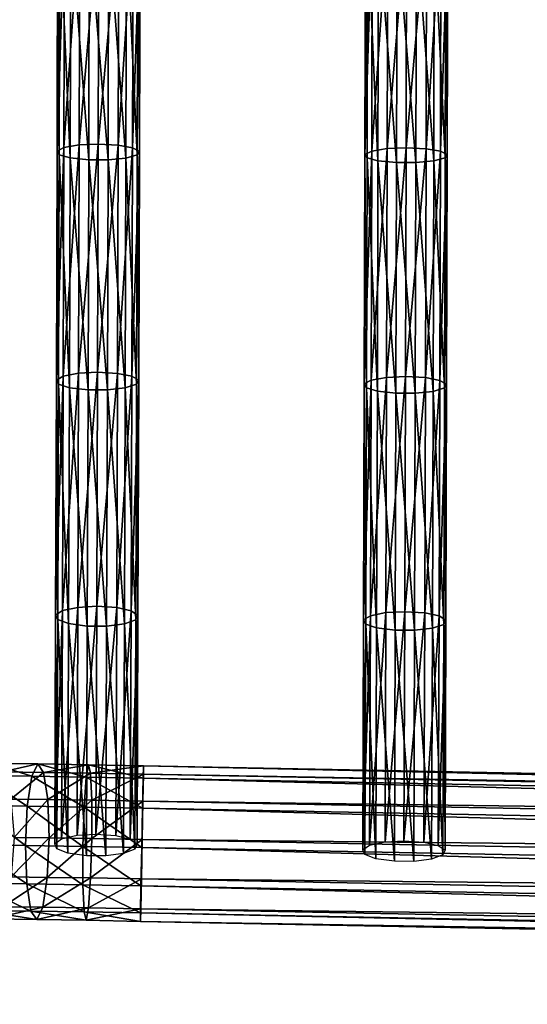
# Model space of a CAD drawing. Units: inches. Extents: x -9.2 to 14.7, y -14 to 8.5.
# Drawn here: x -5.3 to -3.8, y -7.5 to -4.7 of the extents above; entities that cross this region are included whole.
import ezdxf

# ---------------------------------------------------------------- set-up
doc = ezdxf.new("R2010")
doc.units = ezdxf.units.IN
doc.header["$MEASUREMENT"] = 0
doc.layers.add('SEAT-SEAT', color=5, linetype='Continuous', plot=False)

msp = doc.modelspace()

# ---------------------------------------------------------------- linework, layer by layer
at = {"layer": 'SEAT-SEAT'}
for points in [[(-5.084, -5.009, 28.7803), (-5.0302, -5.0066, 28.7931), (-5.0285, -4.3502, 28.6731)], [(-5.0285, -4.3502, 28.6731), (-5.0823, -4.3523, 28.6602), (-5.084, -5.009, 28.7803)], [(-4.9716, -4.3528, 28.6587), (-5.0285, -4.3502, 28.6731), (-5.0302, -5.0066, 28.7931)], [(-5.1476, -5.0266, 28.6895), (-5.128, -5.0164, 28.7421), (-5.1263, -4.3586, 28.6219)], [(-5.1263, -4.3586, 28.6219), (-5.1459, -4.3676, 28.569), (-5.1476, -5.0266, 28.6895)], [(-5.1414, -5.0367, 28.6382), (-5.1476, -5.0266, 28.6895), (-5.1459, -4.3676, 28.569)], [(-5.1459, -4.3676, 28.569), (-5.1397, -4.3763, 28.5175), (-5.1414, -5.0367, 28.6382)], [(-5.1103, -5.0459, 28.592), (-5.1414, -5.0367, 28.6382), (-5.1397, -4.3763, 28.5175)], [(-5.1397, -4.3763, 28.5175), (-5.1086, -4.3843, 28.471), (-5.1103, -5.0459, 28.592)], [(-5.128, -5.0164, 28.7421), (-5.084, -5.009, 28.7803), (-5.0823, -4.3523, 28.6602)], [(-5.0823, -4.3523, 28.6602), (-5.1263, -4.3586, 28.6219), (-5.128, -5.0164, 28.7421)], [(-5.0302, -5.0066, 28.7931), (-4.9732, -5.0096, 28.7787), (-4.9716, -4.3528, 28.6587)], [(-4.9306, -4.3591, 28.6219), (-4.9716, -4.3528, 28.6587), (-4.9732, -5.0096, 28.7787)], [(-4.9732, -5.0096, 28.7787), (-4.9323, -5.0169, 28.7421), (-4.9306, -4.3591, 28.6219)], [(-4.9496, -4.3848, 28.47), (-4.9171, -4.3768, 28.5179), (-4.9188, -5.0372, 28.6386)], [(-4.9111, -4.3681, 28.5693), (-4.9306, -4.3591, 28.6219), (-4.9323, -5.0169, 28.7421)], [(-4.9323, -5.0169, 28.7421), (-4.9128, -5.0272, 28.6898), (-4.9111, -4.3681, 28.5693)], [(-4.9128, -5.0272, 28.6898), (-4.9188, -5.0372, 28.6386), (-4.9171, -4.3768, 28.5179)], [(-4.9171, -4.3768, 28.5179), (-4.9111, -4.3681, 28.5693), (-4.9128, -5.0272, 28.6898)], [(-4.2704, -5.0359, 28.7304), (-4.2507, -5.0262, 28.7831), (-4.2492, -4.3671, 28.6705)], [(-4.2492, -4.3671, 28.6705), (-4.2688, -4.3754, 28.6175), (-4.2704, -5.0359, 28.7304)], [(-4.2642, -5.0453, 28.6789), (-4.2704, -5.0359, 28.7304), (-4.2688, -4.3754, 28.6175)], [(-4.2688, -4.3754, 28.6175), (-4.2626, -4.3836, 28.5659), (-4.2642, -5.0453, 28.6789)], [(-4.2507, -5.0262, 28.7831), (-4.2068, -5.0193, 28.8213), (-4.2052, -4.3611, 28.7089)], [(-4.2052, -4.3611, 28.7089), (-4.2492, -4.3671, 28.6705), (-4.2507, -5.0262, 28.7831)], [(-4.2068, -5.0193, 28.8213), (-4.153, -5.0171, 28.8341), (-4.1514, -4.3592, 28.7217)], [(-4.1514, -4.3592, 28.7217), (-4.2052, -4.3611, 28.7089), (-4.2068, -5.0193, 28.8213)], [(-4.0944, -4.3616, 28.7073), (-4.1514, -4.3592, 28.7217), (-4.153, -5.0171, 28.8341)], [(-4.153, -5.0171, 28.8341), (-4.096, -5.0199, 28.8198), (-4.0944, -4.3616, 28.7073)], [(-4.0535, -4.3675, 28.6705), (-4.0944, -4.3616, 28.7073), (-4.096, -5.0199, 28.8198)], [(-4.096, -5.0199, 28.8198), (-4.0551, -5.0267, 28.7831), (-4.0535, -4.3675, 28.6705)], [(-4.034, -4.3759, 28.6178), (-4.0535, -4.3675, 28.6705), (-4.0551, -5.0267, 28.7831)], [(-4.0551, -5.0267, 28.7831), (-4.0356, -5.0364, 28.7306), (-4.034, -4.3759, 28.6178)], [(-4.04, -4.3841, 28.5662), (-4.034, -4.3759, 28.6178), (-4.0356, -5.0364, 28.7306)], [(-5.0572, -5.0514, 28.5643), (-5.1103, -5.0459, 28.592), (-5.1086, -4.3843, 28.471)], [(-5.1086, -4.3843, 28.471), (-5.0555, -4.3891, 28.4432), (-5.0572, -5.0514, 28.5643)], [(-5.0023, -5.0515, 28.5645), (-5.0572, -5.0514, 28.5643), (-5.0555, -4.3891, 28.4432)], [(-5.0555, -4.3891, 28.4432), (-5.0006, -4.3892, 28.4435), (-5.0023, -5.0515, 28.5645)], [(-4.9513, -5.0465, 28.5909), (-5.0023, -5.0515, 28.5645), (-5.0006, -4.3892, 28.4435)], [(-5.0006, -4.3892, 28.4435), (-4.9496, -4.3848, 28.47), (-4.9513, -5.0465, 28.5909)], [(-4.9188, -5.0372, 28.6386), (-4.9513, -5.0465, 28.5909), (-4.9496, -4.3848, 28.47)], [(-4.2331, -5.0539, 28.6326), (-4.2642, -5.0453, 28.6789), (-4.2626, -4.3836, 28.5659)], [(-4.2626, -4.3836, 28.5659), (-4.2315, -4.3911, 28.5193), (-4.2331, -5.0539, 28.6326)], [(-4.18, -5.0591, 28.6049), (-4.2331, -5.0539, 28.6326), (-4.2315, -4.3911, 28.5193)], [(-4.2315, -4.3911, 28.5193), (-4.1784, -4.3956, 28.4915), (-4.18, -5.0591, 28.6049)], [(-4.1251, -5.0592, 28.6051), (-4.18, -5.0591, 28.6049), (-4.1784, -4.3956, 28.4915)], [(-4.1784, -4.3956, 28.4915), (-4.1235, -4.3957, 28.4917), (-4.1251, -5.0592, 28.6051)], [(-4.0741, -5.0545, 28.6315), (-4.1251, -5.0592, 28.6051), (-4.1235, -4.3957, 28.4917)], [(-4.1235, -4.3957, 28.4917), (-4.0725, -4.3916, 28.5183), (-4.0741, -5.0545, 28.6315)], [(-4.0416, -5.0458, 28.6793), (-4.0741, -5.0545, 28.6315), (-4.0725, -4.3916, 28.5183)], [(-4.0725, -4.3916, 28.5183), (-4.04, -4.3841, 28.5662), (-4.0416, -5.0458, 28.6793)], [(-4.0356, -5.0364, 28.7306), (-4.0416, -5.0458, 28.6793), (-4.04, -4.3841, 28.5662)], [(-5.1495, -5.6793, 28.826), (-5.1299, -5.6677, 28.8784), (-5.128, -5.0164, 28.7421)], [(-5.128, -5.0164, 28.7421), (-5.1476, -5.0266, 28.6895), (-5.1495, -5.6793, 28.826)], [(-5.1299, -5.6677, 28.8784), (-5.0859, -5.6594, 28.9163), (-5.084, -5.009, 28.7803)], [(-5.084, -5.009, 28.7803), (-5.128, -5.0164, 28.7421), (-5.1299, -5.6677, 28.8784)], [(-5.0859, -5.6594, 28.9163), (-5.0321, -5.6567, 28.929), (-5.0302, -5.0066, 28.7931)], [(-5.0302, -5.0066, 28.7931), (-5.084, -5.009, 28.7803), (-5.0859, -5.6594, 28.9163)], [(-4.9732, -5.0096, 28.7787), (-5.0302, -5.0066, 28.7931), (-5.0321, -5.6567, 28.929)], [(-5.0321, -5.6567, 28.929), (-4.9752, -5.6601, 28.9148), (-4.9732, -5.0096, 28.7787)], [(-4.9323, -5.0169, 28.7421), (-4.9732, -5.0096, 28.7787), (-4.9752, -5.6601, 28.9148)], [(-4.9752, -5.6601, 28.9148), (-4.9343, -5.6683, 28.8784), (-4.9323, -5.0169, 28.7421)], [(-4.9128, -5.0272, 28.6898), (-4.9323, -5.0169, 28.7421), (-4.9343, -5.6683, 28.8784)], [(-4.2526, -5.6795, 28.9109), (-4.2086, -5.6717, 28.949), (-4.2068, -5.0193, 28.8213)], [(-4.2068, -5.0193, 28.8213), (-4.2507, -5.0262, 28.7831), (-4.2526, -5.6795, 28.9109)], [(-4.2086, -5.6717, 28.949), (-4.1548, -5.6692, 28.9617), (-4.153, -5.0171, 28.8341)], [(-4.153, -5.0171, 28.8341), (-4.2068, -5.0193, 28.8213), (-4.2086, -5.6717, 28.949)], [(-4.096, -5.0199, 28.8198), (-4.153, -5.0171, 28.8341), (-4.1548, -5.6692, 28.9617)], [(-4.1548, -5.6692, 28.9617), (-4.0978, -5.6723, 28.9474), (-4.096, -5.0199, 28.8198)], [(-4.0551, -5.0267, 28.7831), (-4.096, -5.0199, 28.8198), (-4.0978, -5.6723, 28.9474)], [(-5.1434, -5.6906, 28.775), (-5.1495, -5.6793, 28.826), (-5.1476, -5.0266, 28.6895)], [(-5.1476, -5.0266, 28.6895), (-5.1414, -5.0367, 28.6382), (-5.1434, -5.6906, 28.775)], [(-5.1122, -5.701, 28.729), (-5.1434, -5.6906, 28.775), (-5.1414, -5.0367, 28.6382)], [(-5.1414, -5.0367, 28.6382), (-5.1103, -5.0459, 28.592), (-5.1122, -5.701, 28.729)], [(-5.0591, -5.7073, 28.7015), (-5.1122, -5.701, 28.729), (-5.1103, -5.0459, 28.592)], [(-5.1103, -5.0459, 28.592), (-5.0572, -5.0514, 28.5643), (-5.0591, -5.7073, 28.7015)], [(-5.0042, -5.7074, 28.7017), (-5.0591, -5.7073, 28.7015), (-5.0572, -5.0514, 28.5643)], [(-5.0572, -5.0514, 28.5643), (-5.0023, -5.0515, 28.5645), (-5.0042, -5.7074, 28.7017)], [(-4.9532, -5.7017, 28.728), (-5.0042, -5.7074, 28.7017), (-5.0023, -5.0515, 28.5645)], [(-5.0023, -5.0515, 28.5645), (-4.9513, -5.0465, 28.5909), (-4.9532, -5.7017, 28.728)], [(-4.9207, -5.6913, 28.7754), (-4.9532, -5.7017, 28.728), (-4.9513, -5.0465, 28.5909)], [(-4.9513, -5.0465, 28.5909), (-4.9188, -5.0372, 28.6386), (-4.9207, -5.6913, 28.7754)], [(-4.9343, -5.6683, 28.8784), (-4.9147, -5.6799, 28.8263), (-4.9128, -5.0272, 28.6898)], [(-4.9147, -5.6799, 28.8263), (-4.9207, -5.6913, 28.7754), (-4.9188, -5.0372, 28.6386)], [(-4.9188, -5.0372, 28.6386), (-4.9128, -5.0272, 28.6898), (-4.9147, -5.6799, 28.8263)], [(-4.2722, -5.6903, 28.8584), (-4.2526, -5.6795, 28.9109), (-4.2507, -5.0262, 28.7831)], [(-4.2507, -5.0262, 28.7831), (-4.2704, -5.0359, 28.7304), (-4.2722, -5.6903, 28.8584)], [(-4.266, -5.701, 28.8072), (-4.2722, -5.6903, 28.8584), (-4.2704, -5.0359, 28.7304)], [(-4.2704, -5.0359, 28.7304), (-4.2642, -5.0453, 28.6789), (-4.266, -5.701, 28.8072)], [(-4.2349, -5.7107, 28.7611), (-4.266, -5.701, 28.8072), (-4.2642, -5.0453, 28.6789)], [(-4.2642, -5.0453, 28.6789), (-4.2331, -5.0539, 28.6326), (-4.2349, -5.7107, 28.7611)], [(-4.0978, -5.6723, 28.9474), (-4.0569, -5.6801, 28.9109), (-4.0551, -5.0267, 28.7831)], [(-4.0741, -5.0545, 28.6315), (-4.0416, -5.0458, 28.6793), (-4.0434, -5.7016, 28.8076)], [(-4.0356, -5.0364, 28.7306), (-4.0551, -5.0267, 28.7831), (-4.0569, -5.6801, 28.9109)], [(-4.0569, -5.6801, 28.9109), (-4.0374, -5.691, 28.8587), (-4.0356, -5.0364, 28.7306)], [(-4.0374, -5.691, 28.8587), (-4.0434, -5.7016, 28.8076), (-4.0416, -5.0458, 28.6793)], [(-4.0416, -5.0458, 28.6793), (-4.0356, -5.0364, 28.7306), (-4.0374, -5.691, 28.8587)], [(-4.1818, -5.7166, 28.7335), (-4.2349, -5.7107, 28.7611), (-4.2331, -5.0539, 28.6326)], [(-4.2331, -5.0539, 28.6326), (-4.18, -5.0591, 28.6049), (-4.1818, -5.7166, 28.7335)], [(-4.1269, -5.7167, 28.7337), (-4.1818, -5.7166, 28.7335), (-4.18, -5.0591, 28.6049)], [(-4.18, -5.0591, 28.6049), (-4.1251, -5.0592, 28.6051), (-4.1269, -5.7167, 28.7337)], [(-4.0759, -5.7114, 28.76), (-4.1269, -5.7167, 28.7337), (-4.1251, -5.0592, 28.6051)], [(-4.1251, -5.0592, 28.6051), (-4.0741, -5.0545, 28.6315), (-4.0759, -5.7114, 28.76)], [(-4.0434, -5.7016, 28.8076), (-4.0759, -5.7114, 28.76), (-4.0741, -5.0545, 28.6315)], [(-5.1518, -6.3494, 28.9842), (-5.1321, -6.3365, 29.0362), (-5.1299, -5.6677, 28.8784)], [(-5.1299, -5.6677, 28.8784), (-5.1495, -5.6793, 28.826), (-5.1518, -6.3494, 28.9842)], [(-5.1321, -6.3365, 29.0362), (-5.0882, -6.3272, 29.074), (-5.0859, -5.6594, 28.9163)], [(-5.0859, -5.6594, 28.9163), (-5.1299, -5.6677, 28.8784), (-5.1321, -6.3365, 29.0362)], [(-5.0882, -6.3272, 29.074), (-5.0343, -6.3242, 29.0866), (-5.0321, -5.6567, 28.929)], [(-5.0321, -5.6567, 28.929), (-5.0859, -5.6594, 28.9163), (-5.0882, -6.3272, 29.074)], [(-4.9752, -5.6601, 28.9148), (-5.0321, -5.6567, 28.929), (-5.0343, -6.3242, 29.0866)], [(-5.0343, -6.3242, 29.0866), (-4.9774, -6.328, 29.0725), (-4.9752, -5.6601, 28.9148)], [(-4.9343, -5.6683, 28.8784), (-4.9752, -5.6601, 28.9148), (-4.9774, -6.328, 29.0725)], [(-4.9774, -6.328, 29.0725), (-4.9365, -6.3371, 29.0363), (-4.9343, -5.6683, 28.8784)], [(-4.9147, -5.6799, 28.8263), (-4.9343, -5.6683, 28.8784), (-4.9365, -6.3371, 29.0363)], [(-4.2107, -6.3423, 29.097), (-4.1569, -6.3395, 29.1097), (-4.1548, -5.6692, 28.9617)], [(-4.1548, -5.6692, 28.9617), (-4.2086, -5.6717, 28.949), (-4.2107, -6.3423, 29.097)], [(-4.0978, -5.6723, 28.9474), (-4.1548, -5.6692, 28.9617), (-4.1569, -6.3395, 29.1097)], [(-5.1456, -6.3621, 28.9335), (-5.1518, -6.3494, 28.9842), (-5.1495, -5.6793, 28.826)], [(-5.1495, -5.6793, 28.826), (-5.1434, -5.6906, 28.775), (-5.1456, -6.3621, 28.9335)], [(-5.1145, -6.3736, 28.8878), (-5.1456, -6.3621, 28.9335), (-5.1434, -5.6906, 28.775)], [(-5.1434, -5.6906, 28.775), (-5.1122, -5.701, 28.729), (-5.1145, -6.3736, 28.8878)], [(-4.9532, -5.7017, 28.728), (-4.9207, -5.6913, 28.7754), (-4.923, -6.3628, 28.9339)], [(-4.9365, -6.3371, 29.0363), (-4.9169, -6.3501, 28.9845), (-4.9147, -5.6799, 28.8263)], [(-4.9169, -6.3501, 28.9845), (-4.923, -6.3628, 28.9339), (-4.9207, -5.6913, 28.7754)], [(-4.9207, -5.6913, 28.7754), (-4.9147, -5.6799, 28.8263), (-4.9169, -6.3501, 28.9845)], [(-4.2743, -6.3631, 29.0069), (-4.2546, -6.351, 29.0591), (-4.2526, -5.6795, 28.9109)], [(-4.2526, -5.6795, 28.9109), (-4.2722, -5.6903, 28.8584), (-4.2743, -6.3631, 29.0069)], [(-4.2681, -6.375, 28.956), (-4.2743, -6.3631, 29.0069), (-4.2722, -5.6903, 28.8584)], [(-4.2722, -5.6903, 28.8584), (-4.266, -5.701, 28.8072), (-4.2681, -6.375, 28.956)], [(-4.2546, -6.351, 29.0591), (-4.2107, -6.3423, 29.097), (-4.2086, -5.6717, 28.949)], [(-4.2086, -5.6717, 28.949), (-4.2526, -5.6795, 28.9109), (-4.2546, -6.351, 29.0591)], [(-4.1569, -6.3395, 29.1097), (-4.0999, -6.343, 29.0955), (-4.0978, -5.6723, 28.9474)], [(-4.0569, -5.6801, 28.9109), (-4.0978, -5.6723, 28.9474), (-4.0999, -6.343, 29.0955)], [(-4.0999, -6.343, 29.0955), (-4.059, -6.3516, 29.0591), (-4.0569, -5.6801, 28.9109)], [(-4.0374, -5.691, 28.8587), (-4.0569, -5.6801, 28.9109), (-4.059, -6.3516, 29.0591)], [(-4.059, -6.3516, 29.0591), (-4.0395, -6.3638, 29.0072), (-4.0374, -5.691, 28.8587)], [(-4.0434, -5.7016, 28.8076), (-4.0374, -5.691, 28.8587), (-4.0395, -6.3638, 29.0072)], [(-5.0613, -6.3806, 28.8604), (-5.1145, -6.3736, 28.8878), (-5.1122, -5.701, 28.729)], [(-5.1122, -5.701, 28.729), (-5.0591, -5.7073, 28.7015), (-5.0613, -6.3806, 28.8604)], [(-5.0065, -6.3807, 28.8607), (-5.0613, -6.3806, 28.8604), (-5.0591, -5.7073, 28.7015)], [(-5.0591, -5.7073, 28.7015), (-5.0042, -5.7074, 28.7017), (-5.0065, -6.3807, 28.8607)], [(-4.9555, -6.3744, 28.8868), (-5.0065, -6.3807, 28.8607), (-5.0042, -5.7074, 28.7017)], [(-5.0042, -5.7074, 28.7017), (-4.9532, -5.7017, 28.728), (-4.9555, -6.3744, 28.8868)], [(-4.923, -6.3628, 28.9339), (-4.9555, -6.3744, 28.8868), (-4.9532, -5.7017, 28.728)], [(-4.237, -6.3859, 28.9101), (-4.2681, -6.375, 28.956), (-4.266, -5.701, 28.8072)], [(-4.266, -5.701, 28.8072), (-4.2349, -5.7107, 28.7611), (-4.237, -6.3859, 28.9101)], [(-4.1839, -6.3924, 28.8827), (-4.237, -6.3859, 28.9101), (-4.2349, -5.7107, 28.7611)], [(-4.2349, -5.7107, 28.7611), (-4.1818, -5.7166, 28.7335), (-4.1839, -6.3924, 28.8827)], [(-4.129, -6.3926, 28.8829), (-4.1839, -6.3924, 28.8827), (-4.1818, -5.7166, 28.7335)], [(-4.1818, -5.7166, 28.7335), (-4.1269, -5.7167, 28.7337), (-4.129, -6.3926, 28.8829)], [(-4.078, -6.3866, 28.9091), (-4.129, -6.3926, 28.8829), (-4.1269, -5.7167, 28.7337)], [(-4.1269, -5.7167, 28.7337), (-4.0759, -5.7114, 28.76), (-4.078, -6.3866, 28.9091)], [(-4.0455, -6.3757, 28.9564), (-4.078, -6.3866, 28.9091), (-4.0759, -5.7114, 28.76)], [(-4.0759, -5.7114, 28.76), (-4.0434, -5.7016, 28.8076), (-4.0455, -6.3757, 28.9564)], [(-4.0395, -6.3638, 29.0072), (-4.0455, -6.3757, 28.9564), (-4.0434, -5.7016, 28.8076)], [(-5.1542, -7.0014, 29.1559), (-5.1345, -6.9872, 29.2075), (-5.1321, -6.3365, 29.0362)], [(-5.1321, -6.3365, 29.0362), (-5.1518, -6.3494, 28.9842), (-5.1542, -7.0014, 29.1559)], [(-5.1345, -6.9872, 29.2075), (-5.0906, -6.977, 29.245), (-5.0882, -6.3272, 29.074)], [(-5.0882, -6.3272, 29.074), (-5.1321, -6.3365, 29.0362), (-5.1345, -6.9872, 29.2075)], [(-5.0906, -6.977, 29.245), (-5.0368, -6.9737, 29.2576), (-5.0343, -6.3242, 29.0866)], [(-5.0343, -6.3242, 29.0866), (-5.0882, -6.3272, 29.074), (-5.0906, -6.977, 29.245)], [(-4.9774, -6.328, 29.0725), (-5.0343, -6.3242, 29.0866), (-5.0368, -6.9737, 29.2576)], [(-5.0368, -6.9737, 29.2576), (-4.9798, -6.9778, 29.2435), (-4.9774, -6.328, 29.0725)], [(-4.9365, -6.3371, 29.0363), (-4.9774, -6.328, 29.0725), (-4.9798, -6.9778, 29.2435)], [(-4.9798, -6.9778, 29.2435), (-4.9389, -6.9879, 29.2076), (-4.9365, -6.3371, 29.0363)], [(-4.9169, -6.3501, 28.9845), (-4.9365, -6.3371, 29.0363), (-4.9389, -6.9879, 29.2076)], [(-4.2569, -7.0055, 29.2202), (-4.213, -6.9959, 29.2579), (-4.2107, -6.3423, 29.097)], [(-4.2107, -6.3423, 29.097), (-4.2546, -6.351, 29.0591), (-4.2569, -7.0055, 29.2202)], [(-4.213, -6.9959, 29.2579), (-4.1592, -6.9928, 29.2705), (-4.1569, -6.3395, 29.1097)], [(-4.1569, -6.3395, 29.1097), (-4.2107, -6.3423, 29.097), (-4.213, -6.9959, 29.2579)], [(-4.0999, -6.343, 29.0955), (-4.1569, -6.3395, 29.1097), (-4.1592, -6.9928, 29.2705)], [(-4.1592, -6.9928, 29.2705), (-4.1022, -6.9967, 29.2564), (-4.0999, -6.343, 29.0955)], [(-4.059, -6.3516, 29.0591), (-4.0999, -6.343, 29.0955), (-4.1022, -6.9967, 29.2564)], [(-5.148, -7.0154, 29.1055), (-5.1542, -7.0014, 29.1559), (-5.1518, -6.3494, 28.9842)], [(-5.1518, -6.3494, 28.9842), (-5.1456, -6.3621, 28.9335), (-5.148, -7.0154, 29.1055)], [(-5.1169, -7.0281, 29.0601), (-5.148, -7.0154, 29.1055), (-5.1456, -6.3621, 28.9335)], [(-5.1456, -6.3621, 28.9335), (-5.1145, -6.3736, 28.8878), (-5.1169, -7.0281, 29.0601)], [(-4.9555, -6.3744, 28.8868), (-4.923, -6.3628, 28.9339), (-4.9254, -7.0161, 29.1059)], [(-4.9389, -6.9879, 29.2076), (-4.9193, -7.0022, 29.1562), (-4.9169, -6.3501, 28.9845)], [(-4.9193, -7.0022, 29.1562), (-4.9254, -7.0161, 29.1059), (-4.923, -6.3628, 28.9339)], [(-4.923, -6.3628, 28.9339), (-4.9169, -6.3501, 28.9845), (-4.9193, -7.0022, 29.1562)], [(-4.2766, -7.0188, 29.1683), (-4.2569, -7.0055, 29.2202), (-4.2546, -6.351, 29.0591)], [(-4.2546, -6.351, 29.0591), (-4.2743, -6.3631, 29.0069), (-4.2766, -7.0188, 29.1683)], [(-4.2704, -7.032, 29.1177), (-4.2766, -7.0188, 29.1683), (-4.2743, -6.3631, 29.0069)], [(-4.2743, -6.3631, 29.0069), (-4.2681, -6.375, 28.956), (-4.2704, -7.032, 29.1177)], [(-4.1022, -6.9967, 29.2564), (-4.0613, -7.0062, 29.2203), (-4.059, -6.3516, 29.0591)], [(-4.0395, -6.3638, 29.0072), (-4.059, -6.3516, 29.0591), (-4.0613, -7.0062, 29.2203)], [(-4.0613, -7.0062, 29.2203), (-4.0417, -7.0196, 29.1686), (-4.0395, -6.3638, 29.0072)], [(-4.0455, -6.3757, 28.9564), (-4.0395, -6.3638, 29.0072), (-4.0417, -7.0196, 29.1686)], [(-5.0638, -7.0358, 29.0329), (-5.1169, -7.0281, 29.0601), (-5.1145, -6.3736, 28.8878)], [(-5.1145, -6.3736, 28.8878), (-5.0613, -6.3806, 28.8604), (-5.0638, -7.0358, 29.0329)], [(-5.0089, -7.0359, 29.0332), (-5.0638, -7.0358, 29.0329), (-5.0613, -6.3806, 28.8604)], [(-5.0613, -6.3806, 28.8604), (-5.0065, -6.3807, 28.8607), (-5.0089, -7.0359, 29.0332)], [(-4.9579, -7.0289, 29.0591), (-5.0089, -7.0359, 29.0332), (-5.0065, -6.3807, 28.8607)], [(-5.0065, -6.3807, 28.8607), (-4.9555, -6.3744, 28.8868), (-4.9579, -7.0289, 29.0591)], [(-4.9254, -7.0161, 29.1059), (-4.9579, -7.0289, 29.0591), (-4.9555, -6.3744, 28.8868)], [(-4.2393, -7.0439, 29.0721), (-4.2704, -7.032, 29.1177), (-4.2681, -6.375, 28.956)], [(-4.2681, -6.375, 28.956), (-4.237, -6.3859, 28.9101), (-4.2393, -7.0439, 29.0721)], [(-4.1862, -7.0511, 29.0448), (-4.2393, -7.0439, 29.0721), (-4.237, -6.3859, 28.9101)], [(-4.237, -6.3859, 28.9101), (-4.1839, -6.3924, 28.8827), (-4.1862, -7.0511, 29.0448)], [(-4.1313, -7.0513, 29.0451), (-4.1862, -7.0511, 29.0448), (-4.1839, -6.3924, 28.8827)], [(-4.1839, -6.3924, 28.8827), (-4.129, -6.3926, 28.8829), (-4.1313, -7.0513, 29.0451)], [(-4.0803, -7.0447, 29.0711), (-4.1313, -7.0513, 29.0451), (-4.129, -6.3926, 28.8829)], [(-4.129, -6.3926, 28.8829), (-4.078, -6.3866, 28.9091), (-4.0803, -7.0447, 29.0711)], [(-4.0478, -7.0327, 29.1181), (-4.0803, -7.0447, 29.0711), (-4.078, -6.3866, 28.9091)], [(-4.078, -6.3866, 28.9091), (-4.0455, -6.3757, 28.9564), (-4.0478, -7.0327, 29.1181)], [(-4.0417, -7.0196, 29.1686), (-4.0478, -7.0327, 29.1181), (-4.0455, -6.3757, 28.9564)], [(-5.2197, -6.8088, 29.0391), (-5.3668, -6.8069, 29.0706), (-5.3348, -6.7719, 29.1757)], [(-5.3348, -6.7719, 29.1757), (-5.2027, -6.7736, 29.1475), (-5.2197, -6.8088, 29.0391)], [(-5.2027, -6.7736, 29.1475), (-5.3348, -6.7719, 29.1757), (-5.3026, -6.7963, 29.2837)], [(-5.3026, -6.7963, 29.2837), (-5.1861, -6.7979, 29.2588), (-5.2027, -6.7736, 29.1475)], [(-5.0648, -6.8111, 29.0247), (-5.2197, -6.8088, 29.0391), (-5.2027, -6.7736, 29.1475)], [(-5.2027, -6.7736, 29.1475), (-5.0581, -6.7757, 29.134), (-5.0648, -6.8111, 29.0247)], [(-5.0581, -6.7757, 29.134), (-5.2027, -6.7736, 29.1475), (-5.1861, -6.7979, 29.2588)], [(-5.1861, -6.7979, 29.2588), (-5.0522, -6.7998, 29.2463), (-5.0581, -6.7757, 29.134)], [(-4.9023, -6.8141, 29.0217), (-5.0648, -6.8111, 29.0247), (-5.0581, -6.7757, 29.134)], [(-5.0581, -6.7757, 29.134), (-4.9014, -6.7786, 29.1311), (-4.9023, -6.8141, 29.0217)], [(-4.9014, -6.7786, 29.1311), (-5.0581, -6.7757, 29.134), (-5.0522, -6.7998, 29.2463)], [(-5.0522, -6.7998, 29.2463), (-4.9016, -6.8026, 29.2435), (-4.9014, -6.7786, 29.1311)], [(7.2723, -7.0508, 29.2053), (-4.9023, -6.8141, 29.0217), (-4.9014, -6.7786, 29.1311)], [(7.2728, -7.0153, 29.3147), (-4.9014, -6.7786, 29.1311), (-4.9016, -6.8026, 29.2435)], [(-4.9014, -6.7786, 29.1311), (7.2728, -7.0153, 29.3147), (7.2723, -7.0508, 29.2053)], [(-5.2325, -6.894, 28.9629), (-5.3903, -6.8919, 28.9965), (-5.3668, -6.8069, 29.0706)], [(-5.3668, -6.8069, 29.0706), (-5.2197, -6.8088, 29.0391), (-5.2325, -6.894, 28.9629)], [(-5.1861, -6.7979, 29.2588), (-5.3026, -6.7963, 29.2837), (-5.2789, -6.8737, 29.3658)], [(-5.2789, -6.8737, 29.3658), (-5.1742, -6.8751, 29.3434), (-5.1861, -6.7979, 29.2588)], [(-5.0706, -6.8964, 28.9478), (-5.2325, -6.894, 28.9629), (-5.2197, -6.8088, 29.0391)], [(-5.2197, -6.8088, 29.0391), (-5.0648, -6.8111, 29.0247), (-5.0706, -6.8964, 28.9478)], [(-5.0522, -6.7998, 29.2463), (-5.1861, -6.7979, 29.2588), (-5.1742, -6.8751, 29.3434)], [(-5.1742, -6.8751, 29.3434), (-5.0487, -6.8769, 29.3317), (-5.0522, -6.7998, 29.2463)], [(-4.9041, -6.8995, 28.9446), (-5.0706, -6.8964, 28.9478), (-5.0648, -6.8111, 29.0247)], [(-5.0648, -6.8111, 29.0247), (-4.9023, -6.8141, 29.0217), (-4.9041, -6.8995, 28.9446)], [(-4.9016, -6.8026, 29.2435), (-5.0522, -6.7998, 29.2463), (-5.0487, -6.8769, 29.3317)], [(-5.0487, -6.8769, 29.3317), (-4.9029, -6.8796, 29.3289), (-4.9016, -6.8026, 29.2435)], [(7.2702, -7.1362, 29.1283), (-4.9041, -6.8995, 28.9446), (-4.9023, -6.8141, 29.0217)], [(7.2716, -7.0393, 29.4272), (-4.9016, -6.8026, 29.2435), (-4.9029, -6.8796, 29.3289)], [(-4.9023, -6.8141, 29.0217), (7.2723, -7.0508, 29.2053), (7.2702, -7.1362, 29.1283)], [(-4.9016, -6.8026, 29.2435), (7.2716, -7.0393, 29.4272), (7.2728, -7.0153, 29.3147)], [(-5.1742, -6.8751, 29.3434), (-5.2789, -6.8737, 29.3658), (-5.2701, -6.9832, 29.3998)], [(-5.2701, -6.9832, 29.3998), (-5.1704, -6.9845, 29.3785), (-5.1742, -6.8751, 29.3434)], [(-5.0487, -6.8769, 29.3317), (-5.1742, -6.8751, 29.3434), (-5.1704, -6.9845, 29.3785)], [(-5.1704, -6.9845, 29.3785), (-5.0486, -6.9863, 29.3671), (-5.0487, -6.8769, 29.3317)], [(-4.9029, -6.8796, 29.3289), (-5.0487, -6.8769, 29.3317), (-5.0486, -6.9863, 29.3671)], [(-5.2377, -7.0064, 28.9391), (-5.3987, -7.0043, 28.9735), (-5.3903, -6.8919, 28.9965)], [(-5.3903, -6.8919, 28.9965), (-5.2325, -6.894, 28.9629), (-5.2377, -7.0064, 28.9391)], [(-5.0738, -7.0088, 28.9238), (-5.2377, -7.0064, 28.9391), (-5.2325, -6.894, 28.9629)], [(-5.2325, -6.894, 28.9629), (-5.0706, -6.8964, 28.9478), (-5.0738, -7.0088, 28.9238)], [(-4.9063, -7.0119, 28.9207), (-5.0738, -7.0088, 28.9238), (-5.0706, -6.8964, 28.9478)], [(-5.0706, -6.8964, 28.9478), (-4.9041, -6.8995, 28.9446), (-4.9063, -7.0119, 28.9207)], [(-5.0486, -6.9863, 29.3671), (-4.9049, -6.989, 29.3644), (-4.9029, -6.8796, 29.3289)], [(7.267, -7.2486, 29.1043), (-4.9063, -7.0119, 28.9207), (-4.9041, -6.8995, 28.9446)], [(7.2688, -7.1162, 29.5126), (-4.9029, -6.8796, 29.3289), (-4.9049, -6.989, 29.3644)], [(-4.9041, -6.8995, 28.9446), (7.2702, -7.1362, 29.1283), (7.267, -7.2486, 29.1043)], [(-4.9029, -6.8796, 29.3289), (7.2688, -7.1162, 29.5126), (7.2716, -7.0393, 29.4272)], [(-5.1704, -6.9845, 29.3785), (-5.2701, -6.9832, 29.3998), (-5.2786, -7.0956, 29.3767)], [(-5.2786, -7.0956, 29.3767), (-5.1756, -7.0969, 29.3547), (-5.1704, -6.9845, 29.3785)], [(-5.0486, -6.9863, 29.3671), (-5.1704, -6.9845, 29.3785), (-5.1756, -7.0969, 29.3547)], [(-5.1756, -7.0969, 29.3547), (-5.0518, -7.0987, 29.3431), (-5.0486, -6.9863, 29.3671)], [(-4.9049, -6.989, 29.3644), (-5.0486, -6.9863, 29.3671), (-5.0518, -7.0987, 29.3431)], [(-5.0518, -7.0987, 29.3431), (-4.9071, -7.1014, 29.3404), (-4.9049, -6.989, 29.3644)], [(7.2654, -7.2255, 29.548), (-4.9049, -6.989, 29.3644), (-4.9071, -7.1014, 29.3404)], [(-4.9049, -6.989, 29.3644), (7.2654, -7.2255, 29.548), (7.2688, -7.1162, 29.5126)], [(-5.3987, -7.0043, 28.9735), (-5.2377, -7.0064, 28.9391), (-5.2338, -7.1158, 28.9742)], [(-5.2338, -7.1158, 28.9742), (-5.3899, -7.1138, 29.0075), (-5.3987, -7.0043, 28.9735)], [(-5.2377, -7.0064, 28.9391), (-5.0738, -7.0088, 28.9238), (-5.0736, -7.1182, 28.9592)], [(-5.0736, -7.1182, 28.9592), (-5.2338, -7.1158, 28.9742), (-5.2377, -7.0064, 28.9391)], [(-5.0738, -7.0088, 28.9238), (-4.9063, -7.0119, 28.9207), (-4.9083, -7.1213, 28.9561)], [(-4.9083, -7.1213, 28.9561), (-5.0736, -7.1182, 28.9592), (-5.0738, -7.0088, 28.9238)], [(7.2635, -7.3579, 29.1398), (-4.9083, -7.1213, 28.9561), (-4.9063, -7.0119, 28.9207)], [(-4.9063, -7.0119, 28.9207), (7.267, -7.2486, 29.1043), (7.2635, -7.3579, 29.1398)], [(-5.1756, -7.0969, 29.3547), (-5.2786, -7.0956, 29.3767), (-5.302, -7.1806, 29.3027)], [(-5.302, -7.1806, 29.3027), (-5.1884, -7.1821, 29.2784), (-5.1756, -7.0969, 29.3547)], [(-5.0518, -7.0987, 29.3431), (-5.1756, -7.0969, 29.3547), (-5.1884, -7.1821, 29.2784)], [(-5.1884, -7.1821, 29.2784), (-5.0575, -7.184, 29.2662), (-5.0518, -7.0987, 29.3431)], [(-4.9071, -7.1014, 29.3404), (-5.0518, -7.0987, 29.3431), (-5.0575, -7.184, 29.2662)], [(-5.0575, -7.184, 29.2662), (-4.9088, -7.1868, 29.2634), (-4.9071, -7.1014, 29.3404)], [(7.2622, -7.338, 29.524), (-4.9071, -7.1014, 29.3404), (-4.9088, -7.1868, 29.2634)], [(-4.9071, -7.1014, 29.3404), (7.2622, -7.338, 29.524), (7.2654, -7.2255, 29.548)], [(-5.3899, -7.1138, 29.0075), (-5.2338, -7.1158, 28.9742), (-5.222, -7.193, 29.0587)], [(-5.222, -7.193, 29.0587), (-5.3663, -7.1912, 29.0895), (-5.3899, -7.1138, 29.0075)], [(-5.2338, -7.1158, 28.9742), (-5.0736, -7.1182, 28.9592), (-5.0701, -7.1953, 29.0446)], [(-5.0701, -7.1953, 29.0446), (-5.222, -7.193, 29.0587), (-5.2338, -7.1158, 28.9742)], [(-5.0736, -7.1182, 28.9592), (-4.9083, -7.1213, 28.9561), (-4.9096, -7.1983, 29.0415)], [(-4.9096, -7.1983, 29.0415), (-5.0701, -7.1953, 29.0446), (-5.0736, -7.1182, 28.9592)], [(7.2608, -7.4349, 29.2252), (-4.9096, -7.1983, 29.0415), (-4.9083, -7.1213, 28.9561)], [(-4.9083, -7.1213, 28.9561), (7.2635, -7.3579, 29.1398), (7.2608, -7.4349, 29.2252)], [(-5.1884, -7.1821, 29.2784), (-5.302, -7.1806, 29.3027), (-5.3341, -7.2156, 29.1975)], [(-5.3341, -7.2156, 29.1975), (-5.2054, -7.2173, 29.1701), (-5.1884, -7.1821, 29.2784)], [(-5.0575, -7.184, 29.2662), (-5.1884, -7.1821, 29.2784), (-5.2054, -7.2173, 29.1701)], [(-5.2054, -7.2173, 29.1701), (-5.0642, -7.2194, 29.1569), (-5.0575, -7.184, 29.2662)], [(-4.9088, -7.1868, 29.2634), (-5.0575, -7.184, 29.2662), (-5.0642, -7.2194, 29.1569)], [(-5.3663, -7.1912, 29.0895), (-5.222, -7.193, 29.0587), (-5.2054, -7.2173, 29.1701)], [(-5.2054, -7.2173, 29.1701), (-5.3341, -7.2156, 29.1975), (-5.3663, -7.1912, 29.0895)], [(-5.222, -7.193, 29.0587), (-5.0701, -7.1953, 29.0446), (-5.0642, -7.2194, 29.1569)], [(-5.0642, -7.2194, 29.1569), (-5.2054, -7.2173, 29.1701), (-5.222, -7.193, 29.0587)], [(-5.0701, -7.1953, 29.0446), (-4.9096, -7.1983, 29.0415), (-4.9098, -7.2223, 29.154)], [(-4.9098, -7.2223, 29.154), (-5.0642, -7.2194, 29.1569), (-5.0701, -7.1953, 29.0446)], [(-5.0642, -7.2194, 29.1569), (-4.9098, -7.2223, 29.154), (-4.9088, -7.1868, 29.2634)], [(7.26, -7.4233, 29.447), (-4.9088, -7.1868, 29.2634), (-4.9098, -7.2223, 29.154)], [(7.2595, -7.4588, 29.3376), (-4.9098, -7.2223, 29.154), (-4.9096, -7.1983, 29.0415)], [(-4.9096, -7.1983, 29.0415), (7.2608, -7.4349, 29.2252), (7.2595, -7.4588, 29.3376)], [(-4.9088, -7.1868, 29.2634), (7.26, -7.4233, 29.447), (7.2622, -7.338, 29.524)], [(-4.9098, -7.2223, 29.154), (7.2595, -7.4588, 29.3376), (7.26, -7.4233, 29.447)]]:
    msp.add_3dface(points, dxfattribs=at)

doc.saveas('drawing.dxf')
